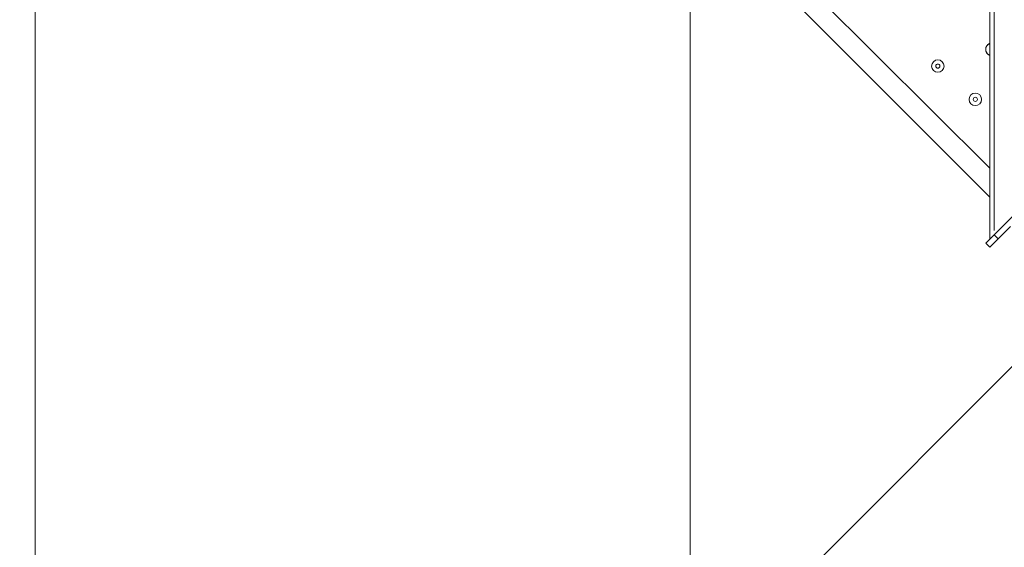
# Model space of a CAD drawing. Units: millimetres. Extents: x -4262 to 11323, y -11075 to 2037.
# Drawn here: x 2164 to 2916, y -8825 to -8422 of the extents above; entities that cross this region are included whole.
import ezdxf

# ---------------------------------------------------------------- set-up
doc = ezdxf.new("R2010")
doc.units = ezdxf.units.MM
doc.header["$MEASUREMENT"] = 0
doc.linetypes.add('AI-Linetype-0', pattern=[211.666667, 105.833333, -105.833333])
doc.layers.add('Layer 7', color=7, linetype='Continuous', lineweight=0)

msp = doc.modelspace()

# ---------------------------------------------------------------- linework, layer by layer
at = {"layer": 'Layer 7', "color": 7, "lineweight": 9}
for p, q in [((2904.49, -7287.68), (2904.49, -8589.43)), ((2907.66, -7284.5), (2907.66, -8583.08)), ((2332.99, -7967.13), (2904.49, -8535.45)), ((2904.49, -8557.68), (2323.46, -7976.65)), ((2967.99, -8525.93), (2907.66, -8586.25)), ((2910.84, -8589.43), (2920.36, -8579.9)), ((2901.31, -8592.6), (2907.66, -8586.25)), ((2910.84, -8589.43), (2907.66, -8586.25)), ((2901.31, -8592.6), (2904.49, -8595.78)), ((2904.49, -8595.78), (2910.84, -8589.43))]:
    msp.add_line(p, q, dxfattribs=at)
at = {"layer": 'Layer 7', "color": 152, "lineweight": 9}
msp.add_line((2974.34, -8633.88), (1915.26, -9692.95), dxfattribs=at)
at = {"layer": 'Layer 7', "color": 1, "lineweight": 9}
msp.add_open_spline([(9384.45, -392.7), (9384.45, -392.7), (8800.19, -392.7), (8800.19, -392.7), (8525.53, -85.92), (8126.62, 107.29), (7682.45, 107.29), (7682.45, 107.29), (6541.91, 107.29), (6541.91, 107.29), (6322.42, 233.15), (6068.07, 305.09), (5796.91, 305.09), (5796.91, 305.09), (5742.38, 305.09), (5742.38, 305.09), (5433.3, 729.59), (4932.75, 1005.74), (4367.45, 1005.74), (4101.44, 1005.74), (3849.77, 944.54), (3625.56, 835.61), (3625.56, 835.61), (1594.8, 835.61), (1594.8, 835.61), (730.76, 835.61), (-7.27, 298.18), (-304.64, -460.41), (-304.64, -460.41), (-496.85, -652.61), (-496.85, -652.61), (-557.01, -712.78), (-611.55, -777.55), (-660.09, -846.06), (-1112.48, -901.25), (-1514.65, -1154.53), (-1759.99, -1546.98), (-1817.34, -1638.69), (-1864.05, -1735.04), (-1900.1, -1834.61), (-2039.17, -2063.71), (-2119.26, -2332.32), (-2119.26, -2619.35), (-2119.26, -3230.3), (-1756.06, -3757.83), (-1234.37, -3997.99), (-1435.59, -4070.46), (-1624.5, -4187.06), (-1785.74, -4348.3), (-1785.74, -4348.3), (-2454.95, -5017.51), (-2454.95, -5017.51), (-2963.26, -5525.82), (-3030.48, -6308.2), (-2656.63, -6889), (-2624.8, -7060.95), (-2563.65, -7222.59), (-2478.54, -7368.6), (-2478.54, -7368.6), (-2478.54, -7652.99), (-2478.54, -7652.99), (-2478.54, -8097.17), (-2285.33, -8496.07), (-1978.55, -8770.73), (-1978.55, -8770.73), (-1978.55, -9344.68), (-1978.55, -9344.68), (-1978.55, -9896.96), (-1530.82, -10344.69), (-978.54, -10344.69), (-978.54, -10344.69), (-378.45, -10344.69), (-378.45, -10344.69), (173.83, -10344.69), (621.56, -9896.96), (621.56, -9344.68), (621.56, -9344.68), (621.56, -8770.71), (621.56, -8770.71), (783.25, -8625.94), (913.35, -8446.69), (1000.24, -8244.4), (1006.59, -8248.92), (1012.55, -8253.93), (1018.96, -8258.36), (1090.71, -8362.27), (1174.29, -8457.32), (1267.32, -8542.17), (1462.31, -9239.73), (2090.93, -9758.42), (2849.28, -9782.98), (2849.28, -9782.98), (2955.63, -9786.43), (2955.63, -9786.43), (2955.63, -9786.43), (3066.49, -9804.89), (3066.49, -9804.89), (3066.49, -9804.89), (3177.39, -9837.49), (3177.39, -9837.49), (3177.39, -9837.49), (3280.47, -9884.27), (3280.47, -9884.27), (3280.47, -9884.27), (3467.33, -9998.92), (3467.33, -9998.92), (3467.33, -9998.92), (3789.14, -10197.7), (3789.14, -10197.7), (3868.06, -10246.45), (3950.85, -10288.65), (4036.67, -10323.9), (4036.67, -10323.9), (4392.27, -10469.94), (4392.27, -10469.94), (4477.67, -10505.01), (4565.8, -10533.08), (4655.75, -10553.82), (4655.75, -10553.82), (5027.24, -10639.57), (5027.24, -10639.57), (5100.96, -10656.59), (5175.72, -10668.68), (5251.03, -10675.71), (5251.03, -10675.71), (5505.21, -10699.55), (5505.21, -10699.55), (5558.2, -10704.51), (5611.11, -10706.96), (5663.82, -10706.96), (6085.3, -10706.96), (6494.02, -10550.14), (6808.42, -10263.82), (7162.13, -9941.66), (7363.77, -9485.4), (7363.77, -9006.94), (7363.77, -9006.94), (7363.77, -8690.65), (7363.77, -8690.65), (7363.77, -7798.96), (6674.79, -7058.81), (5785.4, -6995.01), (5785.4, -6995.01), (5708.88, -6989.53), (5708.88, -6989.53), (5708.88, -6989.53), (5649.49, -6975.23), (5649.49, -6975.23), (5649.49, -6975.23), (5603.53, -6955.91), (5603.53, -6955.91), (5603.53, -6955.91), (5456.83, -6863.58), (5456.83, -6863.58), (5456.83, -6863.58), (5796.91, -6863.58), (5796.91, -6863.58), (6034.07, -6863.58), (6260.9, -6819.76), (6470.24, -6740.38), (6470.24, -6740.38), (6534.78, -6740.38), (6534.78, -6740.38), (6598.53, -6740.38), (6661.27, -6736.11), (6723.06, -6728.66), (6785.98, -6736.39), (6850.03, -6740.38), (6914.98, -6740.38), (6914.98, -6740.38), (6988.5, -6740.38), (6988.5, -6740.38), (7030.12, -6740.38), (7071.39, -6738.73), (7112.21, -6735.53), (7152.49, -6738.73), (7193.17, -6740.38), (7234.27, -6740.38), (7234.27, -6740.38), (7246.05, -6740.38), (7246.05, -6740.38), (8100.78, -6740.38), (8796.18, -6039.55), (8796.18, -5178.15), (8796.18, -5172.38), (8796.14, -5166.63), (8796.07, -5160.86), (8807.68, -5085.45), (8813.68, -5008.21), (8813.68, -4929.59), (8813.68, -4672.67), (8749.5, -4430.48), (8636.29, -4218.2), (8534.26, -3902.17), (8337.24, -3629.52), (8079.76, -3435), (8361.79, -3357.7), (8610.62, -3200.35), (8800.19, -2988.61), (8800.19, -2988.61), (9384.45, -2988.61), (9384.45, -2988.61), (9936.73, -2988.61), (10384.46, -2540.89), (10384.46, -1988.6), (10384.46, -1988.6), (10384.46, -1392.71), (10384.46, -1392.71), (10384.46, -840.42), (9936.73, -392.7), (9384.45, -392.7)], degree=3, knots=[0, 0, 0, 0, 1, 1, 1, 2, 2, 2, 3, 3, 3, 4, 4, 4, 5, 5, 5, 6, 6, 6, 7, 7, 7, 8, 8, 8, 9, 9, 9, 10, 10, 10, 11, 11, 11, 12, 12, 12, 13, 13, 13, 14, 14, 14, 15, 15, 15, 16, 16, 16, 17, 17, 17, 18, 18, 18, 19, 19, 19, 20, 20, 20, 21, 21, 21, 22, 22, 22, 23, 23, 23, 24, 24, 24, 25, 25, 25, 26, 26, 26, 27, 27, 27, 28, 28, 28, 29, 29, 29, 30, 30, 30, 31, 31, 31, 32, 32, 32, 33, 33, 33, 34, 34, 34, 35, 35, 35, 36, 36, 36, 37, 37, 37, 38, 38, 38, 39, 39, 39, 40, 40, 40, 41, 41, 41, 42, 42, 42, 43, 43, 43, 44, 44, 44, 45, 45, 45, 46, 46, 46, 47, 47, 47, 48, 48, 48, 49, 49, 49, 50, 50, 50, 51, 51, 51, 52, 52, 52, 53, 53, 53, 54, 54, 54, 55, 55, 55, 56, 56, 56, 57, 57, 57, 58, 58, 58, 59, 59, 59, 60, 60, 60, 61, 61, 61, 62, 62, 62, 63, 63, 63, 64, 64, 64, 65, 65, 65, 66, 66, 66, 67, 67, 67, 68, 68, 68, 69, 69, 69, 70, 70, 70, 70], dxfattribs=at)
at = {"layer": 'Layer 7', "color": 253, "lineweight": 9}
for points, knots in [([(2390.53, -6147.52), (2144.09, -6225.69), (1916.06, -6359.38), (1725.96, -6542.15), (1392.64, -6862.65), (1204.27, -7305.11), (1204.27, -7767.54), (1204.27, -7767.54), (1204.27, -8083.87), (1204.27, -8083.87), (1204.27, -8242.6), (1226.06, -8396.37), (1266.84, -8542.31)], [0, 0, 0, 0, 1, 1, 1, 2, 2, 2, 3, 3, 3, 4, 4, 4, 4]), ([(2390.53, -6147.52), (2317.06, -6170.82), (2245.5, -6199.65), (2175.81, -6232.66), (2175.81, -6232.66), (2175.81, -9619.79), (2175.81, -9619.79), (2330.91, -9693.44), (2498.85, -9744.68), (2675.81, -9768.48), (2675.81, -9768.48), (2675.81, -6435.68), (2675.81, -6435.68), (2570.88, -6349.95), (2475.07, -6253.46), (2390.53, -6147.52)], [0, 0, 0, 0, 1, 1, 1, 2, 2, 2, 3, 3, 3, 4, 4, 4, 5, 5, 5, 5])]:
    msp.add_open_spline(points, degree=3, knots=knots, dxfattribs=at)
at = {"layer": 'Layer 7', "color": 7, "lineweight": 9}
for points, knots in [([(2904.25, -8440.56), (2902.47, -8441.3), (2901.31, -8443.04), (2901.31, -8444.96), (2901.31, -8446.89), (2902.47, -8448.63), (2904.25, -8449.36)], [0, 0, 0, 0, 1, 1, 1, 2, 2, 2, 2]), ([(2903.92, -8440.72), (2902.32, -8441.53), (2901.31, -8443.17), (2901.31, -8444.96), (2901.31, -8446.76), (2902.32, -8448.4), (2903.92, -8449.21)], [0, 0, 0, 0, 1, 1, 1, 2, 2, 2, 2]), ([(2861.43, -8454.3), (2859.57, -8456.16), (2859.57, -8459.17), (2861.43, -8461.03), (2863.29, -8462.89), (2866.31, -8462.89), (2868.17, -8461.03), (2870.03, -8459.17), (2870.03, -8456.16), (2868.17, -8454.3), (2866.31, -8452.44), (2863.29, -8452.44), (2861.43, -8454.3)], [0, 0, 0, 0, 1, 1, 1, 2, 2, 2, 3, 3, 3, 4, 4, 4, 4]), ([(2868.17, -8461.03), (2870.03, -8459.17), (2870.03, -8456.16), (2868.17, -8454.3), (2866.31, -8452.44), (2863.29, -8452.44), (2861.43, -8454.3), (2859.57, -8456.16), (2859.57, -8459.17), (2861.43, -8461.03), (2863.29, -8462.89), (2866.31, -8462.89), (2868.17, -8461.03)], [0, 0, 0, 0, 1, 1, 1, 2, 2, 2, 3, 3, 3, 4, 4, 4, 4]), ([(2865.92, -8458.79), (2866.54, -8458.17), (2866.54, -8457.16), (2865.92, -8456.54), (2865.3, -8455.92), (2864.3, -8455.92), (2863.68, -8456.54), (2863.06, -8457.16), (2863.06, -8458.17), (2863.68, -8458.79), (2864.3, -8459.41), (2865.3, -8459.41), (2865.92, -8458.79)], [0, 0, 0, 0, 1, 1, 1, 2, 2, 2, 3, 3, 3, 4, 4, 4, 4]), ([(2890.01, -8479.7), (2888.15, -8481.56), (2888.15, -8484.57), (2890.01, -8486.43), (2891.87, -8488.29), (2894.88, -8488.29), (2896.74, -8486.43), (2898.6, -8484.57), (2898.6, -8481.56), (2896.74, -8479.7), (2894.88, -8477.84), (2891.87, -8477.84), (2890.01, -8479.7)], [0, 0, 0, 0, 1, 1, 1, 2, 2, 2, 3, 3, 3, 4, 4, 4, 4]), ([(2896.74, -8486.43), (2898.6, -8484.57), (2898.6, -8481.56), (2896.74, -8479.7), (2894.88, -8477.84), (2891.87, -8477.84), (2890.01, -8479.7), (2888.15, -8481.56), (2888.15, -8484.57), (2890.01, -8486.43), (2891.87, -8488.29), (2894.88, -8488.29), (2896.74, -8486.43)], [0, 0, 0, 0, 1, 1, 1, 2, 2, 2, 3, 3, 3, 4, 4, 4, 4]), ([(2894.5, -8484.19), (2895.12, -8483.57), (2895.12, -8482.56), (2894.5, -8481.94), (2893.88, -8481.32), (2892.87, -8481.32), (2892.25, -8481.94), (2891.63, -8482.56), (2891.63, -8483.57), (2892.25, -8484.19), (2892.87, -8484.81), (2893.88, -8484.81), (2894.5, -8484.19)], [0, 0, 0, 0, 1, 1, 1, 2, 2, 2, 3, 3, 3, 4, 4, 4, 4])]:
    msp.add_open_spline(points, degree=3, knots=knots, dxfattribs=at)
at = {"layer": 'Layer 7', "color": 1, "linetype": 'AI-Linetype-0', "lineweight": 9}
msp.add_open_spline([(3520.27, -10031.66), (3345.84, -10099.34), (3161.31, -10133.18), (2976.82, -10133.18), (2592.89, -10133.18), (2209.08, -9986.76), (1916.14, -9693.83), (1916.14, -9693.83), (1205.64, -8983.31), (1205.64, -8983.31), (1059.19, -8836.87), (949.36, -8667.68), (876.13, -8487.11)], degree=3, knots=[0, 0, 0, 0, 1, 1, 1, 2, 2, 2, 3, 3, 3, 4, 4, 4, 4], dxfattribs=at)

doc.saveas('drawing.dxf')
